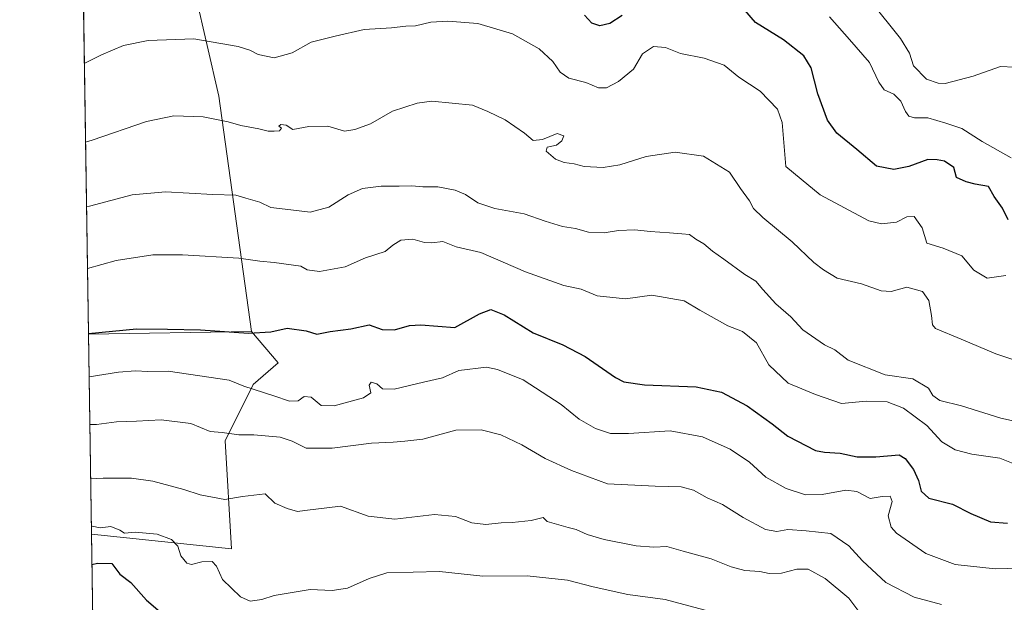
# Model space of a CAD drawing. Units: metres. Extents: x 604002 to 607448, y 4731528 to 4733894.
# Drawn here: x 604002 to 604329, y 4732238 to 4732431 of the extents above; entities that cross this region are included whole.
import ezdxf

# ---------------------------------------------------------------- set-up
doc = ezdxf.new("R2010")
doc.units = ezdxf.units.M
doc.header["$MEASUREMENT"] = 0
for name, color, linetype, lineweight in [('Arbolado forestal CxS', 92, 'Continuous', 0), ('Comarca CxS', 21, 'Continuous', 0), ('Comunidad Autónoma CxS', 142, 'Continuous', 0), ('Cultivos herbáceos CxS', 92, 'Continuous', 0), ('Curva de nivel maestra', 30, 'Continuous', 30), ('Curva de nivel normal', 30, 'Continuous', 0), ('Entidad de ámbito territorial CxS', 92, 'Continuous', 0), ('Matorral CxS', 135, 'Continuous', 0), ('Municipio CxS', 4, 'Continuous', 0), ('Provincia CxS', 1, 'Continuous', 0)]:
    doc.layers.add(name, color=color, linetype=linetype, lineweight=lineweight)

# ---------------------------------------------------------------- blocks, each defined once
blk = doc.blocks.new('*U18')
at = {"layer": 'Cultivos herbáceos CxS', "color": 92, "linetype": 'Continuous', "lineweight": 0}
blk.add_polyline3d([(604060.6555000005, 4732439.531300001, 751.5200999999943), (604068.4250999996, 4732405.842300001, 758.4429999999993), (604079.2999, 4732327.800100001, 774.453999999998), (604025.1372999996, 4732326.9329, 774.2112000000053), (604023.1886999998, 4732456.3968, 746.7805999999982)], dxfattribs=at)

msp = doc.modelspace()

# ---------------------------------------------------------------- linework, layer by layer
at = {"layer": 'Arbolado forestal CxS', "color": 92, "linetype": 'Continuous', "lineweight": 0, "extrusion": (-0.005398753910854533, 0.358672099782253, 0.9334480051368688), "elevation": 1694811.808930771, "flags": 128}
msp.add_lwpolyline([(-675179.9238637638, -4407912.933045835), (-675179.9238637639, -4408047.64279026)], dxfattribs=at)
at = {"layer": 'Arbolado forestal CxS', "color": 92, "linetype": 'Continuous', "lineweight": 0}
for points in [[(604184.8295, 4732552.3881, 725.3491999999969), (604189.2615, 4732544.331300001, 727.1655000000028), (604196.8617000004, 4732530.515900001, 729.8539000000019), (604194.2641000003, 4732514.9287, 733.5532999999997), (604184.3910999997, 4732496.7433, 738.7091999999975), (604183.9401000004, 4732462.913899999, 746.5378000000055), (604157.0037000002, 4732465.504899999, 746.8601000000053), (604146.5547000002, 4732463.891899999, 747.0448999999935), (604145.7747, 4732463.771500001, 747.0506000000024), (604139.0405000001, 4732462.733100001, 747.0047999999952), (604112.5264999997, 4732458.638699999, 746.5075999999973), (604079.4596999995, 4732462.828299999, 744.2565999999933), (604064.9324000003, 4732451.921499999, 747.9520000000048), (604060.6555000005, 4732439.531300001, 751.5200999999943), (604068.4250999996, 4732405.842300001, 758.4429999999993), (604079.2999, 4732327.800100001, 774.453999999998)], [(604028.0274999999, 4732134.914799999, 844.2262000000047), (604026.1350999996, 4732260.645099999, 795.9042000000045), (604072.5645000003, 4732255.757300001, 792.355899999995), (604070.4935, 4732291.519099999, 785.189400000003), (604079.8176999995, 4732310.1779, 779.1826000000001), (604088.1057000002, 4732317.433900001, 776.5969000000041), (604079.2999, 4732327.800100001, 774.453999999998), (604068.4250999996, 4732405.842300001, 758.4429999999993), (604060.6555000005, 4732439.531300001, 751.5200999999943)], [(604026.1350999996, 4732260.645099999, 795.9042000000045), (604072.5645000003, 4732255.757300001, 792.355899999995), (604070.4935, 4732291.519099999, 785.189400000003), (604079.8176999995, 4732310.1779, 779.1826000000001), (604088.1057000002, 4732317.433900001, 776.5969000000041), (604079.2999, 4732327.800100001, 774.453999999998)]]:
    msp.add_polyline3d(points, dxfattribs=at)
at = {"layer": 'Comarca CxS', "color": 21, "linetype": 'Continuous', "lineweight": 0, "flags": 128}
msp.add_lwpolyline([(605878.607925645, 4731556.365821274), (604037.1600007863, 4731528.169982656), (604028.7808948946, 4732084.860740708), (604002.3400007866, 4733841.53998263), (605182.3071418772, 4733859.609955329), (605671.3117430944, 4733867.098553518), (606824.8068177209, 4733884.76313398), (607412.3000008141, 4733893.759982632), (607448.2600008117, 4731580.399982654), (607257.2145270148, 4731577.474737104)], close=True, dxfattribs=at)
at = {"layer": 'Comunidad Autónoma CxS', "color": 142, "linetype": 'Continuous', "lineweight": 0, "flags": 128}
msp.add_lwpolyline([(605878.607925645, 4731556.365821274), (604037.1600007863, 4731528.169982656), (604028.7808948946, 4732084.860740708), (604002.3400007866, 4733841.53998263), (605182.3071418772, 4733859.609955329), (605671.3117430944, 4733867.098553518), (606824.8068177209, 4733884.76313398), (607412.3000008141, 4733893.759982632), (607448.2600008117, 4731580.399982654), (607257.2145270148, 4731577.474737104)], close=True, dxfattribs=at)
at = {"layer": 'Cultivos herbáceos CxS', "color": 92, "linetype": 'Continuous', "lineweight": 0, "extrusion": (-0.003119254823092277, 0.207230920393282, 0.9782870825490348), "elevation": 979557.7584001172, "flags": 128}
msp.add_lwpolyline([(-675179.9833415893, -4619996.077249089), (-675179.9833415892, -4620128.429569247)], dxfattribs=at)
at = {"layer": 'Cultivos herbáceos CxS', "color": 92, "linetype": 'Continuous', "lineweight": 0, "extrusion": (-0.004481604187558599, -7.175518078605233e-05, 0.999989954987099), "elevation": -2272.367136284767, "flags": 128}
msp.add_lwpolyline([(604076.7042670655, 4732327.649228804), (604022.5411228562, 4732326.782028801)], dxfattribs=at)
at = {"layer": 'Cultivos herbáceos CxS', "color": 92, "linetype": 'Continuous', "lineweight": 0}
msp.add_polyline3d([(604184.8295, 4732552.3881, 725.3491999999969), (604189.2615, 4732544.331300001, 727.1655000000028), (604196.8617000004, 4732530.515900001, 729.8539000000019), (604194.2641000003, 4732514.9287, 733.5532999999997), (604184.3910999997, 4732496.7433, 738.7091999999975), (604183.9401000004, 4732462.913899999, 746.5378000000055), (604157.0037000002, 4732465.504899999, 746.8601000000053), (604146.5547000002, 4732463.891899999, 747.0448999999935), (604145.7747, 4732463.771500001, 747.0506000000024), (604139.0405000001, 4732462.733100001, 747.0047999999952), (604112.5264999997, 4732458.638699999, 746.5075999999973), (604079.4596999995, 4732462.828299999, 744.2565999999933), (604064.9324000003, 4732451.921499999, 747.9520000000048), (604060.6555000005, 4732439.531300001, 751.5200999999943), (604068.4250999996, 4732405.842300001, 758.4429999999993), (604079.2999, 4732327.800100001, 774.453999999998)], dxfattribs=at)
at = {"layer": 'Curva de nivel maestra', "color": 30, "linetype": 'Continuous', "lineweight": 30, "flags": 128}
for points, elevation in [([(604330.3099999996, 4732364.880100001), (604328.3899999997, 4732368.7501), (604325.6200000001, 4732372.600099999), (604323.7599999999, 4732375.860099999), (604319.3700000001, 4732376.6501), (604316.3099999996, 4732377.4801), (604313.2100000001, 4732378.8201), (604312.2699999996, 4732382.170100001), (604309.1900000004, 4732384.280099999), (604306.7199999997, 4732384.6801), (604303.7000000002, 4732384.790100001), (604297.3700000001, 4732382.5601), (604292.3700000001, 4732381.540100001), (604286.6600000003, 4732382.5801), (604280.1200000001, 4732388.100099999), (604273.4600000001, 4732393.620100001), (604270.3200000003, 4732397.8201), (604267.1600000003, 4732406.640100001), (604264.9000000004, 4732415.2301), (604262.4800000006, 4732419.200099999), (604255.7800000003, 4732424.5001), (604246.4400000004, 4732430.2601), (604242.9199999999, 4732434.4001)], 750), ([(604202.2000000002, 4732432.620100001), (604198.1399999997, 4732429.970100001), (604194.7699999996, 4732429.100099999), (604192.1200000001, 4732430.020099999), (604189.7400000002, 4732432.720100001)], 750), ([(604025.1341000004, 4732327.1448), (604041.0599999996, 4732328.640100001), (604051.3300000001, 4732328.600099999), (604062.3799999999, 4732328.3301), (604078.2199999997, 4732327.270099999), (604085.6799999997, 4732327.720100001), (604091.1299999999, 4732328.9301), (604097.3899999997, 4732328.0101), (604100.9800000006, 4732326.950099999), (604105.3399999999, 4732327.8201), (604112.1600000003, 4732328.640100001), (604118.3399999999, 4732330.0101), (604122.6500000004, 4732328.520099999), (604126.6799999997, 4732328.4101), (604131.6900000004, 4732329.840100001), (604135.4100000003, 4732330.0601), (604146.7300000006, 4732329.120100001), (604154.9299999997, 4732333.670100001), (604158.7000000002, 4732335.120100001), (604163.0599999996, 4732333.380100001), (604172.7400000002, 4732327.4101), (604182.5499999998, 4732323.4101), (604189.9299999997, 4732319.540100001), (604200.0700000003, 4732312.5001), (604202.8300000001, 4732311.140100001), (604209.6600000003, 4732310.110099999), (604226.75, 4732309.4901), (604235.2400000002, 4732307.7401), (604243.6500000004, 4732303.1601), (604252, 4732297.1801), (604257.2199999997, 4732293.0601), (604266.3700000001, 4732288.4001), (604269.3799999999, 4732287.7401), (604274.6100000005, 4732287.5101), (604280.1799999997, 4732286.2401), (604286.4000000004, 4732286.2501), (604294.0999999996, 4732286.950099999), (604296.1299999999, 4732285.7401), (604298.9000000004, 4732282.090100001), (604300.5999999996, 4732278.370100001), (604301.3799999999, 4732274.870100001), (604304.0199999996, 4732272.520099999), (604311.8099999996, 4732270.600099999), (604317.9199999999, 4732267.440099999), (604324.4199999999, 4732264.670100001), (604330.04, 4732264.2401)], 775), ([(604026.2868999997, 4732250.553500001), (604028.1200000001, 4732250.940099999), (604032.9299999997, 4732250.9101), (604035.5300000003, 4732247.350099999), (604039.2000000002, 4732244.550100001), (604044.4199999999, 4732238.7501), (604054.4199999999, 4732230.2401)], 800)]:
    msp.add_lwpolyline(points, dxfattribs=dict(at, elevation=elevation))
at = {"layer": 'Curva de nivel normal', "color": 30, "linetype": 'Continuous', "lineweight": 0, "flags": 128}
for points, elevation in [([(604332.3099999996, 4732415.470100001), (604327.7000000002, 4732415.6601), (604318.7000000002, 4732412.450099999), (604309.4299999997, 4732410.0701), (604307.04, 4732410.090100001), (604303.1900000004, 4732411.4901), (604298.8899999997, 4732415.920100001), (604297.5199999996, 4732420.110099999), (604294.5599999996, 4732424.920100001), (604284.7000000002, 4732437.200099999)], 740), ([(604329.5, 4732346.3201), (604323.3300000001, 4732345.530099999), (604318.8700000001, 4732348.1501), (604314.9299999997, 4732352.840100001), (604308.7599999999, 4732355.450099999), (604303.3399999999, 4732357.120100001), (604301.7800000003, 4732362.1601), (604299.0899999999, 4732365.9101), (604296.6399999997, 4732365.860099999), (604293.2800000003, 4732364.050100001), (604288.2300000006, 4732363.4801), (604284.04, 4732364.540100001), (604267.8899999997, 4732373.170100001), (604261.6399999997, 4732378.340100001), (604256.4900000002, 4732382.540100001), (604255.3600000005, 4732397.0801), (604253.8099999996, 4732401.520099999), (604248, 4732407.5001), (604240.9900000002, 4732412.1501), (604236.0999999996, 4732416.0701), (604229.4400000004, 4732418.4001), (604221.5300000003, 4732420.020099999), (604216.5999999996, 4732421.9901), (604212.6699999999, 4732422.300100001), (604208.9900000002, 4732419.9001), (604206.04, 4732414.8301), (604201.0499999998, 4732410.6601), (604197.0499999998, 4732408.640100001), (604194.3899999997, 4732408.5701), (604190.2300000006, 4732410.350099999), (604184.5800000001, 4732411.7501), (604181.6900000004, 4732413.840100001), (604179.2000000002, 4732417.360099999), (604174.6399999997, 4732421.5101), (604165.8300000001, 4732426.530099999), (604154.3399999999, 4732429.9801), (604144.3499999996, 4732430.7501), (604138.7800000003, 4732430.3201), (604133.6100000005, 4732429.200099999), (604130.4500000002, 4732429.020099999), (604125.7199999997, 4732428.460100001), (604116.6799999997, 4732427.920100001), (604107.0499999998, 4732425.7401), (604099.0599999996, 4732423.700099999), (604092.7300000006, 4732420.2501), (604086.7300000006, 4732418.5801), (604081.4800000006, 4732419.670100001), (604078.7199999997, 4732421.0801), (604074.8399999999, 4732422.340100001), (604060.0800000001, 4732424.840100001), (604044.9400000004, 4732424.2601), (604036.8200000003, 4732422.5801), (604029.4600000001, 4732419.4901), (604023.7866000002, 4732416.670499999)], 755), ([(604270.9699999997, 4732432.130100001), (604277.6600000003, 4732424.610099999), (604284.3399999999, 4732417.040100001), (604287.3899999997, 4732410.460100001), (604289.1900000004, 4732407.9801), (604292.3799999999, 4732406.4801), (604294.7100000001, 4732404.220100001), (604296.2400000002, 4732400.7401), (604297.3499999996, 4732399.170100001), (604299.2300000006, 4732398.6601), (604303.6600000003, 4732398.610099999), (604309.6200000001, 4732396.850099999), (604314.9000000004, 4732395.100099999), (604321.7000000002, 4732390.8301), (604331.25, 4732385.360099999)], 744.9999999999999), ([(604332.5099999999, 4732318.300100001), (604326.1600000003, 4732320.380100001), (604314.7599999999, 4732325.280099999), (604306.2300000006, 4732328.7501), (604305.2300000006, 4732330.030099999), (604304.8700000001, 4732333.1601), (604304.0300000003, 4732338.050100001), (604301.9299999997, 4732341.040100001), (604296.7100000001, 4732342.450099999), (604291.4400000004, 4732341.0801), (604288.1200000001, 4732341.300100001), (604281.6699999999, 4732343.610099999), (604273.6100000005, 4732345.520099999), (604269.04, 4732348.270099999), (604265.8300000001, 4732350.6501), (604258.5899999999, 4732357.5801), (604248.8799999999, 4732365.5601), (604245.75, 4732368.640100001), (604244.4500000002, 4732371.130100001), (604241.4400000004, 4732375.190099999), (604237.8200000003, 4732380.670100001), (604229.2300000006, 4732385.9801), (604219.8300000001, 4732387.3201), (604210.2300000006, 4732385.780099999), (604201.4100000003, 4732383.050100001), (604195.9699999997, 4732382.170100001), (604189.6100000005, 4732382.530099999), (604186.3600000005, 4732383.440099999), (604183, 4732383.860099999), (604180.0800000001, 4732384.9901), (604177, 4732387.640100001), (604177.2999999998, 4732388.950099999), (604180.4500000002, 4732389.5801), (604182.2300000006, 4732391.0101), (604182.9000000004, 4732392.720100001), (604180.7000000002, 4732393.4101), (604175.8099999996, 4732391.4101), (604172.6699999999, 4732391.090100001), (604169.79, 4732393.610099999), (604163.3799999999, 4732398.020099999), (604157.7000000002, 4732400.790100001), (604152.5300000003, 4732402.8201), (604139.0800000001, 4732404.140100001), (604134.2199999997, 4732403.4801), (604126.0599999996, 4732400.8101), (604118.7699999996, 4732396.700099999), (604113.5599999996, 4732394.800100001), (604110.0800000001, 4732394.2301), (604104.5499999998, 4732395.860099999), (604098.2400000002, 4732395.720100001), (604092.9900000002, 4732394.800100001), (604090.7400000002, 4732396.2301), (604088.9600000001, 4732396.4901), (604088.3600000005, 4732395.850099999), (604089.1799999997, 4732395.2401), (604088.54, 4732394.3201), (604086.7300000006, 4732394.270099999), (604084.7300000006, 4732394.210100001), (604081.7300000006, 4732394.9901), (604075.7400000002, 4732396.0601), (604071.5199999996, 4732397.370100001), (604063.2100000001, 4732398.960100001), (604053.5300000003, 4732399.350099999), (604044.3700000001, 4732397.420100001), (604026.4400000004, 4732391.220100001), (604024.1787999999, 4732390.6152)], 760), ([(604346.0300000003, 4732295.110099999), (604327.9000000004, 4732299.030099999), (604314.8300000001, 4732303.140100001), (604307.6200000001, 4732304.970100001), (604305.2699999996, 4732306.630100001), (604303.9199999999, 4732309.050100001), (604298.6200000001, 4732312.0701), (604289.4800000006, 4732313.4101), (604277.2599999999, 4732318.3201), (604272.7400000002, 4732321.700099999), (604269.3099999996, 4732323.4301), (604262.1799999997, 4732328.360099999), (604258.1399999997, 4732332.640100001), (604253.1900000004, 4732337.030099999), (604248.8499999996, 4732341.690099999), (604246.5999999996, 4732344.440099999), (604242.9000000004, 4732346.7401), (604235.9699999997, 4732351.8101), (604232.2199999997, 4732354.390100001), (604229.3600000005, 4732356.870100001), (604226.6699999999, 4732358.470100001), (604224.5800000001, 4732359.940099999), (604221.9800000006, 4732360.140100001), (604217.9900000002, 4732360.5701), (604211.5300000003, 4732360.920100001), (604206.4199999999, 4732361.550100001), (604201.0199999996, 4732361.270099999), (604196.2699999996, 4732360.540100001), (604191.0199999996, 4732360.720100001), (604186.7199999997, 4732361.940099999), (604182.3899999997, 4732362.640100001), (604176.7199999997, 4732364.380100001), (604169.7199999997, 4732366.800100001), (604159.9900000002, 4732368.5801), (604154.3399999999, 4732370.5001), (604150.2300000006, 4732373.2501), (604146.7999999998, 4732374.6601), (604141.04, 4732375.7501), (604136.0599999996, 4732375.800100001), (604132.4100000003, 4732376.110099999), (604128.29, 4732375.970100001), (604122.2800000003, 4732375.9801), (604116.0999999996, 4732375.2401), (604111.3600000005, 4732373.140100001), (604104.9400000004, 4732369.030099999), (604098.7000000002, 4732367.4101), (604092.2800000003, 4732368.140100001), (604085.7000000002, 4732368.880100001), (604082.0599999996, 4732370.720100001), (604077.4000000004, 4732372.0001), (604074.0700000003, 4732373.0101), (604066.4100000003, 4732373.1801), (604050.7400000002, 4732374.0801), (604039.6399999997, 4732373.100099999), (604025.4500000002, 4732369.4101), (604024.5027000001, 4732369.093599999)], 765), ([(604024.8103999998, 4732348.6502), (604034.3600000005, 4732351.380100001), (604046.5499999998, 4732353.2401), (604056.3700000001, 4732353.270099999), (604075.0700000003, 4732352.0801), (604082.0599999996, 4732351.0801), (604086.7999999998, 4732350.700099999), (604095.6100000005, 4732349.4301), (604097.7199999997, 4732348.220100001), (604101.7800000003, 4732347.710100001), (604110.3399999999, 4732349.290100001), (604117.0599999996, 4732352.1801), (604123.5800000001, 4732354.380100001), (604126.1600000003, 4732356.460100001), (604128.75, 4732358.0601), (604132.75, 4732358.4001), (604136.6699999999, 4732357.2601), (604139.1299999999, 4732357.1601), (604142.7300000006, 4732357.630100001), (604147.2000000002, 4732355.850099999), (604155.2999999998, 4732353.9801), (604170.1600000003, 4732347.5701), (604182.8899999997, 4732343.090100001), (604188.6799999997, 4732341.840100001), (604193.9600000001, 4732339.620100001), (604203.3899999997, 4732338.6801), (604212.0999999996, 4732339.8301), (604222.8200000003, 4732337.920100001), (604227.9800000006, 4732334.840100001), (604237.2999999998, 4732329.700099999), (604242.1399999997, 4732327.840100001), (604246.8399999999, 4732324.020099999), (604250.9400000004, 4732316.720100001), (604257.3399999999, 4732310.700099999), (604266.4100000003, 4732306.960100001), (604274.9600000001, 4732303.9101), (604283.1900000004, 4732304.700099999), (604290.1299999999, 4732304.440099999), (604295.6200000001, 4732302.390100001), (604303.3200000003, 4732296.6801), (604308.2400000002, 4732291.200099999), (604312.6699999999, 4732288.5701), (604318.25, 4732287.090100001), (604327.5800000001, 4732285.770099999), (604334.7699999996, 4732282.960100001)], 770), ([(604025.3508000001, 4732312.752499999), (604035.1699999999, 4732314.3101), (604040.7599999999, 4732314.780099999), (604044.8799999999, 4732314.590100001), (604051.6500000004, 4732314.670100001), (604071.8499999996, 4732311.640100001), (604076.7300000006, 4732309.7301), (604086.6900000004, 4732306.4901), (604091.9100000003, 4732304.6601), (604094.6900000004, 4732304.780099999), (604096.7300000006, 4732306.280099999), (604099.0599999996, 4732306.050100001), (604102.3799999999, 4732303.2401), (604106.6799999997, 4732303.140100001), (604116.4400000004, 4732305.790100001), (604118.8300000001, 4732307.420100001), (604118.2400000002, 4732310.030099999), (604118.9600000001, 4732310.950099999), (604120.8799999999, 4732310.460100001), (604122.7400000002, 4732308.8201), (604126.54, 4732308.7301), (604136.3399999999, 4732311.0101), (604142.6399999997, 4732312.4901), (604148.0899999999, 4732314.9101), (604157.1699999999, 4732315.970100001), (604160.9199999999, 4732315.2301), (604169.3499999996, 4732311.7301), (604181.9900000002, 4732303.5801), (604187.9400000004, 4732298.690099999), (604193.4199999999, 4732295.6501), (604198.3799999999, 4732294.030099999), (604204.2800000003, 4732293.9901), (604218.2000000002, 4732294.8301), (604228.8700000001, 4732292.920100001), (604238.04, 4732288.780099999), (604244.5, 4732284.5101), (604249.8499999996, 4732279.5601), (604256.6200000001, 4732275.7601), (604263.0099999999, 4732273.6801), (604268.5700000003, 4732273.7601), (604276.3899999997, 4732275.2401), (604280.0800000001, 4732274.7601), (604284.5099999999, 4732272.470100001), (604288.5, 4732273.140100001), (604291.1600000003, 4732273.1801), (604291.7699999996, 4732271.470100001), (604290.4400000004, 4732266.640100001), (604291.4299999997, 4732262.970100001), (604293.2000000002, 4732260.890100001), (604302.9600000001, 4732254.1601), (604312.75, 4732250.600099999), (604326.0199999996, 4732249.1601), (604349.9500000002, 4732249.7501)], 780), ([(604025.5889999997, 4732296.923599999), (604027.7699999996, 4732296.9301), (604034.4100000003, 4732297.8301), (604041.0700000003, 4732298.0601), (604049.29, 4732298.5101), (604059.1600000003, 4732297.350099999), (604065.5599999996, 4732294.700099999), (604069.4800000006, 4732294.300100001), (604075.0300000003, 4732293.5101), (604080.0199999996, 4732293.5701), (604088.7300000006, 4732292.7601), (604092.7300000006, 4732291.4901), (604097.4000000004, 4732289.140100001), (604106.0599999996, 4732289.1601), (604119.0599999996, 4732290.8301), (604126.2300000006, 4732291.100099999), (604130.0800000001, 4732291.4301), (604136.1200000001, 4732292.140100001), (604147.0899999999, 4732295.040100001), (604155.4199999999, 4732295.2401), (604161.9900000002, 4732293.5001), (604168.9199999999, 4732290.270099999), (604176.7199999997, 4732285.7301), (604185.3899999997, 4732281.700099999), (604197.4100000003, 4732277.2501), (604213.2300000006, 4732276.5001), (604221.7800000003, 4732276.290100001), (604225.9500000002, 4732275.140100001), (604230.4299999997, 4732272.610099999), (604235.5499999998, 4732270.4001), (604242.4199999999, 4732266.0801), (604249.7400000002, 4732262.1501), (604253.5199999996, 4732261.5101), (604257.1799999997, 4732262.170100001), (604263.25, 4732261.690099999), (604271.4100000003, 4732260.860099999), (604277.4400000004, 4732256.780099999), (604281.9900000002, 4732251.720100001), (604289.6900000004, 4732244.600099999), (604299.0999999996, 4732239.6801), (604308.1900000004, 4732237.290100001)], 785), ([(604025.8601000002, 4732278.913000001), (604030.0700000003, 4732279.220100001), (604039.4400000004, 4732279.220100001), (604046.5300000003, 4732278.220100001), (604056.7699999996, 4732275.460100001), (604062.2100000001, 4732273.6501), (604070.3600000005, 4732272.0601), (604076.2800000003, 4732273.110099999), (604083.79, 4732273.950099999), (604087.04, 4732270.880100001), (604091.1200000001, 4732269.120100001), (604094.5099999999, 4732268.0801), (604096.9000000004, 4732268.4801), (604108.7300000006, 4732269.9101), (604117.9699999997, 4732266.5801), (604126.79, 4732265.620100001), (604139.9600000001, 4732267.1501), (604146.9400000004, 4732266.460100001), (604152.3899999997, 4732264.380100001), (604157.0499999998, 4732263.840100001), (604162.0499999998, 4732264.4001), (604165.7199999997, 4732264.440099999), (604172.0499999998, 4732265.170100001), (604176.0499999998, 4732266.0801), (604177.3700000001, 4732264.8101), (604184.3499999996, 4732262.770099999), (604187.0099999999, 4732262.1801), (604190.5700000003, 4732260.4901), (604196.3099999996, 4732258.8201), (604206.9100000003, 4732256.770099999), (604212.7400000002, 4732256.340100001), (604217.0199999996, 4732256.470100001), (604222.4299999997, 4732254.940099999), (604231.79, 4732252.440099999), (604238.3600000005, 4732249.7501), (604242.9199999999, 4732248.5801), (604247.9000000004, 4732248.2301), (604251.0099999999, 4732247.5801), (604255.04, 4732247.620100001), (604260.1799999997, 4732249.040100001), (604263.9400000004, 4732248.9901), (604269.5300000003, 4732245.960100001), (604277.4199999999, 4732239.340100001), (604280.7199999997, 4732235.0001)], 790), ([(604230.9600000001, 4732235.050100001), (604216.5099999999, 4732238.920100001), (604204.1200000001, 4732240.630100001), (604192.5999999996, 4732243.110099999), (604184.0599999996, 4732245.370100001), (604170.75, 4732246.8101), (604156.04, 4732246.6801), (604141.5999999996, 4732248.280099999), (604124.1699999999, 4732247.800100001), (604118.2599999999, 4732245.920100001), (604111.0599999996, 4732242.710100001), (604105.9800000006, 4732241.950099999), (604098.7400000002, 4732242.3101), (604091.4199999999, 4732240.9901), (604086.7400000002, 4732240.300100001), (604082.6799999997, 4732238.9301), (604078.8600000005, 4732238.4001), (604075.5999999996, 4732239.860099999), (604069.5899999999, 4732245.620100001), (604067.5999999996, 4732250.0101), (604066.2199999997, 4732251.4901), (604062.7400000002, 4732251.4001), (604059.29, 4732250.540100001), (604057.7400000002, 4732250.960100001), (604055.8399999999, 4732253.440099999), (604054.8600000005, 4732256.6801), (604052.6799999997, 4732258.880100001), (604047.9500000002, 4732260.610099999), (604040.7000000002, 4732261.2401), (604037.0999999996, 4732260.9301), (604035.5899999999, 4732261.920100001), (604032.6200000001, 4732263.100099999), (604029.0700000003, 4732262.720100001), (604026.4100000003, 4732263.2601), (604026.0954999998, 4732263.275)], 795)]:
    msp.add_lwpolyline(points, dxfattribs=dict(at, elevation=elevation))
at = {"layer": 'Entidad de ámbito territorial CxS', "color": 92, "linetype": 'Continuous', "lineweight": 0, "flags": 128}
msp.add_lwpolyline([(604028.7808948946, 4732084.860740708), (604002.3400007866, 4733841.53998263)], dxfattribs=at)
at = {"layer": 'Matorral CxS', "color": 135, "linetype": 'Continuous', "lineweight": 0, "extrusion": (-0.004481604187558599, -7.175518078605233e-05, 0.999989954987099), "elevation": -2272.367136284767, "flags": 128}
msp.add_lwpolyline([(604076.7042670655, 4732327.649228804), (604022.5411228562, 4732326.782028801)], dxfattribs=at)
at = {"layer": 'Matorral CxS', "color": 135, "linetype": 'Continuous', "lineweight": 0, "extrusion": (-0.00468019958630716, 0.3109553313435627, 0.9504130037204076), "elevation": 1469451.151640381, "flags": 128}
msp.add_lwpolyline([(-675175.0851536004, -4488205.75906667), (-675175.0851536004, -4488275.513276182)], dxfattribs=at)
at = {"layer": 'Matorral CxS', "color": 135, "linetype": 'Continuous', "lineweight": 0}
msp.add_polyline3d([(604026.1350999996, 4732260.645099999, 795.9042000000045), (604025.1372999996, 4732326.9329, 774.2112000000053), (604079.2999, 4732327.800100001, 774.453999999998), (604088.1057000002, 4732317.433900001, 776.5969000000041), (604079.8176999995, 4732310.1779, 779.1826000000001), (604070.4935, 4732291.519099999, 785.189400000003), (604072.5645000003, 4732255.757300001, 792.355899999995)], close=True, dxfattribs=at)
msp.add_polyline3d([(604026.1350999996, 4732260.645099999, 795.9042000000045), (604072.5645000003, 4732255.757300001, 792.355899999995), (604070.4935, 4732291.519099999, 785.189400000003), (604079.8176999995, 4732310.1779, 779.1826000000001), (604088.1057000002, 4732317.433900001, 776.5969000000041), (604079.2999, 4732327.800100001, 774.453999999998)], dxfattribs=at)
at = {"layer": 'Municipio CxS', "color": 4, "linetype": 'Continuous', "lineweight": 0, "flags": 128}
msp.add_lwpolyline([(605878.607925645, 4731556.365821274), (604037.1600007863, 4731528.169982656), (604028.7808948946, 4732084.860740708), (604002.3400007866, 4733841.53998263)], dxfattribs=at)
at = {"layer": 'Provincia CxS', "color": 1, "linetype": 'Continuous', "lineweight": 0, "flags": 128}
msp.add_lwpolyline([(605878.607925645, 4731556.365821274), (604037.1600007863, 4731528.169982656), (604028.7808948946, 4732084.860740708), (604002.3400007866, 4733841.53998263), (605182.3071418772, 4733859.609955329), (605671.3117430944, 4733867.098553518), (606824.8068177209, 4733884.76313398), (607412.3000008141, 4733893.759982632), (607448.2600008117, 4731580.399982654), (607257.2145270148, 4731577.474737104)], close=True, dxfattribs=at)

# ---------------------------------------------------------------- block references
at = {"layer": 'Cultivos herbáceos CxS', "color": 92, "linetype": 'Continuous', "lineweight": 0}
msp.add_blockref('*U18', (0, 0), dxfattribs=at)

doc.saveas('drawing.dxf')
